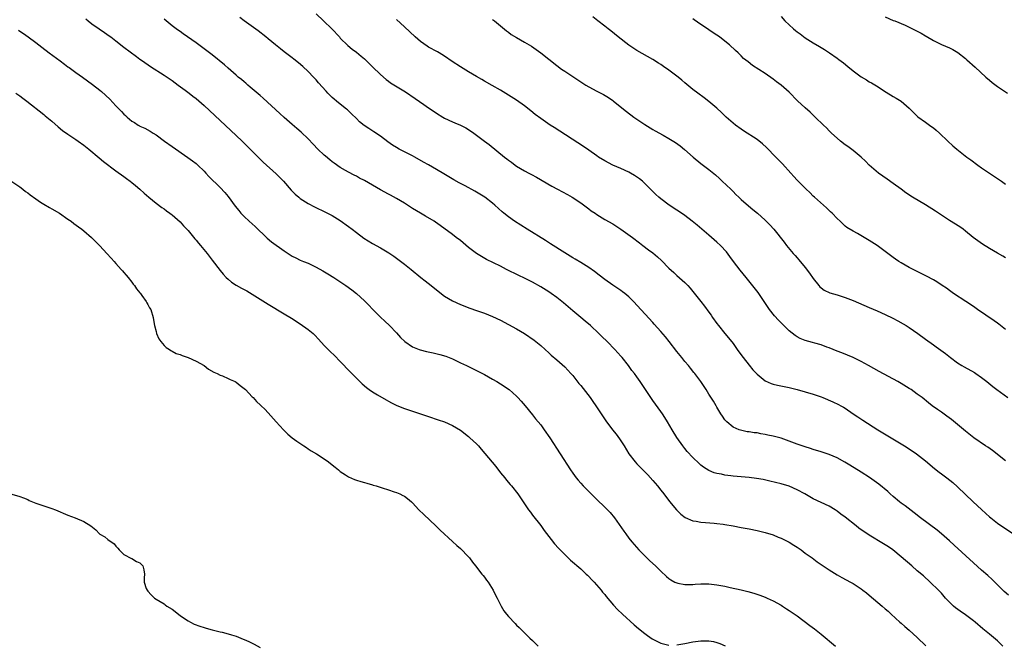
# Model space of a CAD drawing. Units: inches. Extents: x 2661000 to 2664000, y 1554000 to 1557000.
# Drawn here: x 2662953 to 2663199, y 1555011 to 1555167 of the extents above; entities that cross this region are included whole.
import ezdxf

# ---------------------------------------------------------------- set-up
doc = ezdxf.new("R2010")
doc.units = ezdxf.units.IN
doc.header["$MEASUREMENT"] = 0
doc.layers.add('LD26611554_10ft', color=52, linetype='Continuous')

msp = doc.modelspace()

# ---------------------------------------------------------------- linework, layer by layer
at = {"layer": 'LD26611554_10ft'}
for points, elevation in [([(2662969.49, 1555167.49), (2662970.09, 1555167), (2662971, 1555166.3), (2662972.81, 1555165), (2662974.12, 1555164.12), (2662975.3, 1555163.3), (2662975.72, 1555163), (2662977, 1555162.04), (2662979, 1555160.48), (2662982.14, 1555158.14), (2662983, 1555157.48), (2662983.67, 1555157), (2662985.63, 1555155.63), (2662989, 1555153.47), (2662991, 1555152.11), (2662992.55, 1555151), (2662994.26, 1555149.74), (2662995.25, 1555149), (2662996.23, 1555148.23), (2662997, 1555147.67), (2662999, 1555145.93), (2663003, 1555142.17), (2663005.69, 1555139.69), (2663007, 1555138.45), (2663008.49, 1555137), (2663012.72, 1555132.72), (2663013.75, 1555131.75), (2663017, 1555128.85), (2663017.92, 1555127.92), (2663018.8, 1555127), (2663020.74, 1555124.74), (2663021.74, 1555123.74), (2663022.62, 1555123), (2663023, 1555122.71), (2663025, 1555121.43), (2663026.59, 1555120.59), (2663029.31, 1555119.31), (2663030.63, 1555118.63), (2663031, 1555118.42), (2663033, 1555117.2), (2663035, 1555115.74), (2663035.93, 1555115), (2663037, 1555114.19), (2663038.83, 1555112.83), (2663041, 1555111.49), (2663043, 1555110.42), (2663045.14, 1555109.14), (2663046.32, 1555108.32), (2663047, 1555107.83), (2663049, 1555106.32), (2663050.65, 1555105), (2663053.09, 1555103), (2663054.16, 1555102.16), (2663055.66, 1555101), (2663057, 1555099.89), (2663059, 1555098.34), (2663061, 1555097.16), (2663063, 1555096.27), (2663065.32, 1555095.32), (2663067, 1555094.72), (2663069, 1555094.04), (2663071, 1555093.27), (2663073, 1555092.33), (2663075, 1555091.27), (2663077, 1555090.16), (2663078.96, 1555089), (2663081.35, 1555087.35), (2663081.82, 1555087), (2663083, 1555086.01), (2663084.16, 1555085), (2663085, 1555084.21), (2663085.61, 1555083.61), (2663087, 1555082.43), (2663089, 1555080.65), (2663090.56, 1555079), (2663091, 1555078.51), (2663092.55, 1555076.55), (2663093, 1555076.01), (2663095.32, 1555073), (2663096.01, 1555072.01), (2663096.75, 1555071), (2663098.43, 1555068.43), (2663099.25, 1555067.25), (2663100.96, 1555065), (2663101.85, 1555063.85), (2663102.69, 1555062.69), (2663103.8, 1555061), (2663105.03, 1555059), (2663106.57, 1555057), (2663107, 1555056.52), (2663109.72, 1555053.72), (2663111, 1555052.32), (2663112.13, 1555051), (2663113, 1555049.93), (2663113.72, 1555049), (2663115.13, 1555047.13), (2663116.9, 1555045), (2663117.95, 1555043.95), (2663119.09, 1555043.09), (2663121, 1555042.29), (2663121.81, 1555042.19), (2663123, 1555041.96), (2663124.12, 1555041.88), (2663126.32, 1555041.68), (2663127, 1555041.64), (2663128.58, 1555041.42), (2663129, 1555041.39), (2663131, 1555041.03), (2663133, 1555040.62), (2663135, 1555040.25), (2663137, 1555039.86), (2663137.68, 1555039.68), (2663139, 1555039.38), (2663141, 1555038.78), (2663142.23, 1555038.23), (2663143, 1555037.95), (2663145, 1555036.96), (2663146.18, 1555036.18), (2663147, 1555035.69), (2663148.02, 1555035), (2663149, 1555034.24), (2663150.74, 1555033), (2663152.04, 1555032.04), (2663155, 1555030.06), (2663157, 1555028.83), (2663158.17, 1555028.17), (2663160.36, 1555027), (2663161, 1555026.64), (2663163, 1555025.31), (2663163.4, 1555025), (2663164.28, 1555024.28), (2663165, 1555023.73), (2663168.26, 1555021), (2663169, 1555020.34), (2663169.69, 1555019.69), (2663170.48, 1555019), (2663172.65, 1555017), (2663173, 1555016.7), (2663173.89, 1555015.89), (2663175, 1555014.95), (2663177, 1555013.15), (2663179.11, 1555011.11)], 8200), ([(2663198.34, 1555011), (2663197, 1555012.29), (2663195, 1555014.02), (2663193.36, 1555015.36), (2663191.43, 1555017), (2663191, 1555017.34), (2663189, 1555018.81), (2663187.69, 1555019.69), (2663186.54, 1555020.54), (2663186.02, 1555021), (2663185, 1555022), (2663184.06, 1555023), (2663183, 1555024.19), (2663182.25, 1555025), (2663180.23, 1555027), (2663178.52, 1555028.52), (2663177, 1555029.82), (2663175.59, 1555031), (2663173, 1555033.3), (2663170.92, 1555035), (2663169.78, 1555035.78), (2663168.56, 1555036.56), (2663165, 1555038.72), (2663163.61, 1555039.61), (2663163, 1555040.06), (2663162.44, 1555040.44), (2663161.71, 1555041), (2663159, 1555043.15), (2663157.94, 1555043.94), (2663157, 1555044.68), (2663156.49, 1555045), (2663155, 1555045.9), (2663151, 1555047.79), (2663148.89, 1555049), (2663147, 1555050.02), (2663145, 1555050.91), (2663143, 1555051.53), (2663140.19, 1555052.19), (2663138.54, 1555052.55), (2663136.87, 1555052.87), (2663135, 1555053.11), (2663131, 1555053.43), (2663130.48, 1555053.52), (2663129, 1555053.67), (2663128.1, 1555053.9), (2663127, 1555054.06), (2663126.26, 1555054.26), (2663125, 1555054.82), (2663123.64, 1555055.64), (2663123, 1555056.17), (2663122.56, 1555056.56), (2663121, 1555058.03), (2663119.6, 1555059.6), (2663119, 1555060.33), (2663118.46, 1555061), (2663117.02, 1555063.02), (2663115.82, 1555065), (2663114.65, 1555067), (2663114.01, 1555068.01), (2663113.37, 1555069), (2663113, 1555069.54), (2663111, 1555072.32), (2663110.49, 1555073), (2663109.13, 1555075), (2663107.82, 1555077), (2663107, 1555078.2), (2663106.43, 1555079), (2663105.79, 1555079.79), (2663104.92, 1555081), (2663103.3, 1555083), (2663103, 1555083.35), (2663101.54, 1555085), (2663099.6, 1555087), (2663098.29, 1555088.29), (2663097.55, 1555089), (2663095.4, 1555091), (2663094.1, 1555092.1), (2663093, 1555093), (2663091, 1555094.66), (2663088.69, 1555096.68), (2663088.3, 1555097), (2663087, 1555098), (2663085.6, 1555099), (2663085, 1555099.4), (2663083, 1555100.67), (2663081, 1555101.8), (2663079, 1555102.82), (2663077.51, 1555103.51), (2663074.5, 1555105), (2663073, 1555105.78), (2663069.51, 1555107.51), (2663068.19, 1555108.19), (2663066.95, 1555108.95), (2663065, 1555110.47), (2663063, 1555112.18), (2663061.95, 1555113), (2663061, 1555113.72), (2663057.93, 1555115.93), (2663056.76, 1555116.76), (2663056.38, 1555117), (2663054.28, 1555118.28), (2663053, 1555119), (2663051, 1555120.2), (2663049, 1555121.49), (2663047, 1555122.7), (2663045.5, 1555123.5), (2663045, 1555123.74), (2663043, 1555124.85), (2663041, 1555126.04), (2663039, 1555127.21), (2663037.8, 1555127.8), (2663037, 1555128.24), (2663036.48, 1555128.48), (2663035, 1555129.28), (2663034.29, 1555129.71), (2663033, 1555130.45), (2663031.5, 1555131.5), (2663031, 1555131.88), (2663030.35, 1555132.35), (2663029.26, 1555133.26), (2663029, 1555133.49), (2663027.39, 1555135), (2663026.22, 1555136.22), (2663025, 1555137.55), (2663023.24, 1555139.24), (2663022.18, 1555140.18), (2663021, 1555141.17), (2663019, 1555142.92), (2663017.93, 1555143.93), (2663013.76, 1555147.76), (2663013, 1555148.38), (2663010.51, 1555150.51), (2663009.9, 1555151), (2663009.43, 1555151.43), (2663009, 1555151.76), (2663008.34, 1555152.34), (2663007.5, 1555153), (2663007, 1555153.43), (2663005, 1555155.18), (2663004.07, 1555156.07), (2663001, 1555158.53), (2662999, 1555160.06), (2662997.68, 1555161), (2662997, 1555161.51), (2662994.88, 1555163), (2662993.8, 1555163.8), (2662993, 1555164.35), (2662992.63, 1555164.63), (2662992.06, 1555165), (2662991, 1555165.79), (2662989, 1555167.46)], 8190), ([(2663199.74, 1555023.74), (2663198.67, 1555024.67), (2663198.3, 1555025), (2663197, 1555026.33), (2663195.66, 1555027.66), (2663194.63, 1555028.63), (2663193, 1555030), (2663191, 1555031.78), (2663186.21, 1555036.21), (2663185, 1555037.3), (2663183.02, 1555039.02), (2663181.92, 1555039.92), (2663177.78, 1555043), (2663176.23, 1555044.23), (2663173.97, 1555045.97), (2663173, 1555046.66), (2663172.57, 1555047), (2663171, 1555048.33), (2663170.25, 1555049), (2663169.61, 1555049.61), (2663167.4, 1555051.4), (2663166.24, 1555052.24), (2663165.05, 1555053.05), (2663163, 1555054.38), (2663160.16, 1555056.16), (2663158.91, 1555056.91), (2663157, 1555057.97), (2663155, 1555058.85), (2663153, 1555059.51), (2663151, 1555060.1), (2663150.32, 1555060.32), (2663149, 1555060.69), (2663147, 1555061.38), (2663145, 1555062.16), (2663143, 1555062.87), (2663141, 1555063.42), (2663139.68, 1555063.68), (2663139, 1555063.84), (2663137.98, 1555063.98), (2663137, 1555064.19), (2663136.24, 1555064.24), (2663135, 1555064.49), (2663134.51, 1555064.51), (2663132.86, 1555064.86), (2663132.5, 1555065), (2663131, 1555065.62), (2663129.43, 1555067), (2663129.21, 1555067.21), (2663129, 1555067.47), (2663128.38, 1555068.38), (2663127.99, 1555069), (2663127, 1555070.59), (2663126.78, 1555071), (2663126.11, 1555072.11), (2663125, 1555073.88), (2663124.26, 1555075), (2663123.79, 1555075.79), (2663123, 1555077), (2663121.5, 1555079), (2663121.26, 1555079.26), (2663120.36, 1555080.36), (2663119.87, 1555081), (2663119, 1555082.03), (2663118.26, 1555083), (2663117, 1555084.52), (2663115.03, 1555087), (2663114.15, 1555088.15), (2663113, 1555089.51), (2663111.36, 1555091.36), (2663111, 1555091.74), (2663106.16, 1555097), (2663105, 1555098.14), (2663103.97, 1555099), (2663103.42, 1555099.42), (2663103, 1555099.71), (2663101, 1555101.05), (2663099, 1555102.5), (2663097.6, 1555103.6), (2663096.46, 1555104.45), (2663095, 1555105.45), (2663093, 1555106.7), (2663091.57, 1555107.57), (2663091, 1555107.89), (2663089, 1555109.13), (2663085.42, 1555111.42), (2663084.19, 1555112.19), (2663079.6, 1555115), (2663076.49, 1555117), (2663075, 1555118.08), (2663073.77, 1555119), (2663073.35, 1555119.35), (2663071.6, 1555121), (2663071, 1555121.51), (2663069.03, 1555123.03), (2663067.8, 1555123.8), (2663066.53, 1555124.53), (2663064.18, 1555125.82), (2663062.64, 1555126.64), (2663061.36, 1555127.36), (2663058.87, 1555128.87), (2663057, 1555129.96), (2663055, 1555131.06), (2663053.77, 1555131.77), (2663051.58, 1555133), (2663051, 1555133.34), (2663050.32, 1555133.68), (2663049, 1555134.37), (2663047.69, 1555135), (2663047, 1555135.38), (2663046.01, 1555136.01), (2663044.82, 1555136.82), (2663043, 1555138.24), (2663041.35, 1555139.35), (2663040.12, 1555140.12), (2663038.92, 1555140.92), (2663037.82, 1555141.82), (2663037, 1555142.61), (2663035.81, 1555143.81), (2663034.78, 1555144.78), (2663034.52, 1555145), (2663033, 1555146.21), (2663032.06, 1555147), (2663031.47, 1555147.47), (2663031, 1555147.9), (2663030.43, 1555148.43), (2663029.9, 1555149), (2663029.45, 1555149.45), (2663027.58, 1555151.58), (2663027, 1555152.26), (2663026.34, 1555153), (2663025, 1555154.41), (2663023.65, 1555155.65), (2663022.55, 1555156.55), (2663021.43, 1555157.43), (2663021, 1555157.75), (2663019, 1555159.3), (2663018.06, 1555160.06), (2663016.85, 1555161), (2663015, 1555162.52), (2663014.37, 1555163), (2663012.49, 1555164.49), (2663009.03, 1555167.03), (2663007.89, 1555167.89)], 8180), ([(2663027, 1555168.8), (2663028.84, 1555167), (2663030.84, 1555165), (2663032.77, 1555163), (2663033, 1555162.73), (2663034.9, 1555160.9), (2663035.98, 1555159.98), (2663037, 1555159.21), (2663038.19, 1555158.19), (2663039, 1555157.52), (2663040.26, 1555156.26), (2663041, 1555155.56), (2663043, 1555153.61), (2663044.4, 1555152.4), (2663045, 1555151.95), (2663045.55, 1555151.55), (2663046.78, 1555150.78), (2663049.28, 1555149.28), (2663051.68, 1555147.68), (2663053.87, 1555146.13), (2663055, 1555145.35), (2663056.41, 1555144.41), (2663057, 1555143.98), (2663058.57, 1555143), (2663059, 1555142.75), (2663061, 1555141.8), (2663061.55, 1555141.55), (2663063, 1555140.99), (2663064.29, 1555140.29), (2663065, 1555139.89), (2663066.31, 1555139), (2663069.01, 1555137), (2663070.14, 1555136.14), (2663073.98, 1555133), (2663074.58, 1555132.58), (2663075, 1555132.24), (2663075.72, 1555131.72), (2663076.66, 1555131), (2663077, 1555130.77), (2663079, 1555129.58), (2663080.07, 1555129), (2663080.69, 1555128.69), (2663081.98, 1555127.98), (2663085.75, 1555125.75), (2663087.2, 1555125), (2663089.67, 1555123.67), (2663090.88, 1555123), (2663093, 1555121.57), (2663095, 1555120.09), (2663095.63, 1555119.63), (2663096.56, 1555119), (2663097, 1555118.71), (2663099, 1555117.49), (2663101, 1555116.34), (2663103, 1555115.08), (2663105.92, 1555113), (2663107.64, 1555111.64), (2663108.5, 1555111), (2663109.89, 1555109.89), (2663111, 1555109.1), (2663112.13, 1555108.13), (2663113.18, 1555107.18), (2663115, 1555105.34), (2663116.2, 1555104.2), (2663117, 1555103.49), (2663118.34, 1555102.34), (2663119, 1555101.74), (2663119.73, 1555101), (2663120.34, 1555100.34), (2663121, 1555099.51), (2663122.95, 1555097), (2663123.86, 1555095.86), (2663125, 1555094.32), (2663125.55, 1555093.55), (2663125.92, 1555093), (2663127, 1555091.51), (2663127.39, 1555091), (2663129, 1555088.99), (2663129.91, 1555087.91), (2663131, 1555086.5), (2663132.05, 1555085), (2663132.46, 1555084.46), (2663133.5, 1555083), (2663135, 1555081.09), (2663135.96, 1555079.96), (2663137, 1555078.82), (2663139, 1555077.22), (2663140.54, 1555076.54), (2663141, 1555076.4), (2663142.11, 1555076.11), (2663145, 1555075.51), (2663147, 1555075.02), (2663149, 1555074.49), (2663151, 1555073.89), (2663153, 1555073.17), (2663153.42, 1555073), (2663155.94, 1555071.94), (2663157.31, 1555071.31), (2663157.89, 1555071), (2663158.59, 1555070.59), (2663159, 1555070.34), (2663161, 1555069), (2663162.18, 1555068.18), (2663163.39, 1555067.39), (2663167.16, 1555065), (2663173.79, 1555061), (2663175.73, 1555059.73), (2663176.76, 1555059), (2663179, 1555057.24), (2663181.31, 1555055.31), (2663182.43, 1555054.43), (2663183, 1555054.02), (2663184.35, 1555053), (2663185.82, 1555051.82), (2663187, 1555050.77), (2663190.97, 1555047), (2663193, 1555045.1), (2663194.1, 1555044.1), (2663195, 1555043.26), (2663195.31, 1555043), (2663197, 1555041.65), (2663198.57, 1555040.57), (2663200.99, 1555039)], 8170), ([(2663199, 1555057.24), (2663195.8, 1555059.8), (2663194.61, 1555060.61), (2663193.99, 1555061), (2663191.1, 1555063), (2663189, 1555064.65), (2663185.52, 1555067.52), (2663184.39, 1555068.39), (2663183, 1555069.41), (2663182.06, 1555070.06), (2663180.74, 1555071), (2663179.75, 1555071.75), (2663178.19, 1555073), (2663177, 1555073.9), (2663175.45, 1555075), (2663175, 1555075.3), (2663173, 1555076.52), (2663172.16, 1555077), (2663167.5, 1555079.5), (2663164.81, 1555081), (2663163, 1555082.04), (2663161, 1555083.01), (2663159.6, 1555083.6), (2663158.16, 1555084.16), (2663157, 1555084.57), (2663155, 1555085.4), (2663154.38, 1555085.62), (2663153, 1555086.17), (2663151.38, 1555086.62), (2663150.8, 1555086.8), (2663149, 1555087.27), (2663147.76, 1555087.76), (2663147, 1555088.14), (2663146.48, 1555088.47), (2663145, 1555089.65), (2663143, 1555091.64), (2663142.34, 1555092.34), (2663141.39, 1555093.39), (2663140.12, 1555095), (2663138.81, 1555097), (2663137.26, 1555099.26), (2663134.32, 1555103), (2663132.81, 1555104.8), (2663131.11, 1555107), (2663130.23, 1555108.22), (2663129.36, 1555109.36), (2663127.85, 1555111), (2663127, 1555111.81), (2663125, 1555113.54), (2663122.02, 1555116.03), (2663120.82, 1555117), (2663119, 1555118.41), (2663118.66, 1555118.66), (2663117, 1555119.8), (2663115.1, 1555121), (2663113, 1555122.58), (2663112.49, 1555123), (2663111.71, 1555123.71), (2663110.39, 1555125), (2663109, 1555126.43), (2663108.38, 1555127), (2663107.63, 1555127.63), (2663106.44, 1555128.44), (2663105.43, 1555129), (2663105, 1555129.22), (2663103, 1555130.14), (2663101, 1555131.02), (2663099, 1555132.05), (2663097.45, 1555133), (2663097, 1555133.3), (2663095, 1555134.74), (2663093.67, 1555135.67), (2663086.39, 1555140.39), (2663085.4, 1555141), (2663083, 1555142.63), (2663081.66, 1555143.66), (2663080.56, 1555144.56), (2663079, 1555145.79), (2663077, 1555147.22), (2663075, 1555148.5), (2663073, 1555149.68), (2663070.9, 1555150.9), (2663069, 1555151.95), (2663068.34, 1555152.34), (2663067, 1555153.09), (2663065, 1555154.28), (2663063, 1555155.55), (2663060.91, 1555156.91), (2663059, 1555158.2), (2663057.65, 1555159), (2663057.25, 1555159.25), (2663055, 1555160.49), (2663054.68, 1555160.68), (2663053, 1555161.86), (2663051.69, 1555163), (2663049, 1555165.5), (2663047, 1555167.33)], 8160), ([(2663071, 1555167.37), (2663071.51, 1555167), (2663074.5, 1555164.5), (2663075, 1555164.15), (2663075.65, 1555163.65), (2663077, 1555162.82), (2663079, 1555161.69), (2663080.69, 1555160.69), (2663081.89, 1555159.89), (2663083.05, 1555159.05), (2663087, 1555155.91), (2663088.21, 1555155), (2663089, 1555154.42), (2663091, 1555153.12), (2663092.31, 1555152.31), (2663094.27, 1555151), (2663095, 1555150.55), (2663097, 1555149.46), (2663098.64, 1555148.64), (2663099.9, 1555147.9), (2663101, 1555147.15), (2663101.2, 1555147), (2663104.4, 1555144.4), (2663106.21, 1555143), (2663107, 1555142.45), (2663109, 1555141.12), (2663111, 1555139.9), (2663111.58, 1555139.58), (2663113.54, 1555138.46), (2663115, 1555137.66), (2663116.65, 1555136.65), (2663117.8, 1555135.8), (2663118.89, 1555134.89), (2663121.03, 1555133), (2663123, 1555131.41), (2663125, 1555129.9), (2663126.59, 1555128.59), (2663127.65, 1555127.65), (2663128.31, 1555127), (2663130.42, 1555125), (2663131, 1555124.42), (2663131.73, 1555123.73), (2663132.44, 1555123), (2663133, 1555122.47), (2663134.84, 1555120.84), (2663135.97, 1555119.97), (2663137.14, 1555119), (2663139, 1555117.3), (2663140.15, 1555116.15), (2663141.15, 1555115), (2663143.8, 1555111.8), (2663144.39, 1555111), (2663146.01, 1555109), (2663146.48, 1555108.48), (2663147, 1555107.87), (2663147.41, 1555107.41), (2663149, 1555105.48), (2663150.07, 1555104.07), (2663151, 1555102.71), (2663152.4, 1555101), (2663152.67, 1555100.68), (2663153, 1555100.37), (2663153.79, 1555099.79), (2663155.14, 1555099.14), (2663157, 1555098.62), (2663159, 1555098.01), (2663161, 1555097.22), (2663165, 1555095.52), (2663167, 1555094.66), (2663169, 1555093.75), (2663170.85, 1555092.85), (2663172.17, 1555092.17), (2663173.46, 1555091.46), (2663174.22, 1555091), (2663175, 1555090.5), (2663177.11, 1555089), (2663179, 1555087.57), (2663181, 1555086.15), (2663181.69, 1555085.69), (2663184.02, 1555084.02), (2663185.3, 1555083), (2663187, 1555081.72), (2663188.07, 1555081), (2663188.65, 1555080.65), (2663191.24, 1555079.24), (2663191.63, 1555079), (2663193, 1555078.07), (2663194.38, 1555077), (2663195.81, 1555075.81), (2663196.85, 1555075), (2663199.62, 1555073)], 8150), ([(2663199, 1555090.04), (2663197.34, 1555091.34), (2663197, 1555091.58), (2663196.18, 1555092.18), (2663192.05, 1555095), (2663191, 1555095.74), (2663189.07, 1555097), (2663186.06, 1555099), (2663185, 1555099.73), (2663184.28, 1555100.28), (2663183.17, 1555101), (2663181.88, 1555101.88), (2663181, 1555102.39), (2663179.31, 1555103.31), (2663175, 1555105.51), (2663173, 1555106.61), (2663172.38, 1555107), (2663171.56, 1555107.56), (2663171, 1555107.95), (2663169, 1555109.49), (2663166.99, 1555110.99), (2663165, 1555112.25), (2663162.07, 1555113.93), (2663161, 1555114.51), (2663159.44, 1555115.44), (2663159, 1555115.8), (2663158.37, 1555116.37), (2663157.74, 1555117), (2663157, 1555117.68), (2663155.76, 1555119), (2663155.37, 1555119.37), (2663155, 1555119.69), (2663154.33, 1555120.34), (2663151.33, 1555123), (2663151, 1555123.31), (2663150.17, 1555124.17), (2663149.23, 1555125), (2663149, 1555125.23), (2663147, 1555127.28), (2663146.21, 1555128.21), (2663145.45, 1555129), (2663143.33, 1555131.33), (2663142.36, 1555132.36), (2663141.7, 1555133), (2663139.38, 1555135.38), (2663138.35, 1555136.35), (2663137, 1555137.38), (2663133.61, 1555139.61), (2663133, 1555139.99), (2663131.62, 1555141), (2663131, 1555141.48), (2663129.29, 1555143), (2663128.13, 1555144.13), (2663127, 1555145.21), (2663125, 1555146.92), (2663123.81, 1555147.81), (2663122.18, 1555149), (2663121, 1555149.92), (2663119, 1555151.59), (2663118.22, 1555152.22), (2663117.32, 1555153), (2663115, 1555154.74), (2663113.63, 1555155.63), (2663113, 1555156.11), (2663112.44, 1555156.44), (2663111, 1555157.36), (2663107, 1555159.64), (2663105, 1555160.96), (2663102.31, 1555163), (2663100.49, 1555164.49), (2663099.82, 1555165), (2663099, 1555165.67), (2663097.27, 1555167), (2663096.04, 1555168.04)], 8140), ([(2663199, 1555107.92), (2663198.32, 1555108.32), (2663197, 1555109.04), (2663195, 1555110.23), (2663193.29, 1555111.29), (2663192.1, 1555112.1), (2663190.97, 1555112.97), (2663189, 1555114.57), (2663188.43, 1555115), (2663187.58, 1555115.58), (2663185, 1555117.21), (2663183, 1555118.51), (2663181.52, 1555119.52), (2663179, 1555121.12), (2663175.83, 1555123), (2663174.12, 1555124.12), (2663172.94, 1555125), (2663171, 1555126.4), (2663169.48, 1555127.48), (2663167.35, 1555129), (2663165.02, 1555131), (2663164.04, 1555132.04), (2663163, 1555133.01), (2663161, 1555134.69), (2663159.67, 1555135.67), (2663159, 1555136.12), (2663157.85, 1555137), (2663157, 1555137.72), (2663155.61, 1555139), (2663155, 1555139.6), (2663154.31, 1555140.31), (2663153.57, 1555141), (2663151.53, 1555143), (2663150.24, 1555144.24), (2663149, 1555145.34), (2663147.1, 1555147.1), (2663145, 1555149.18), (2663142.98, 1555151), (2663141.84, 1555151.84), (2663141, 1555152.49), (2663139, 1555153.87), (2663135.9, 1555155.9), (2663134.76, 1555156.76), (2663133.65, 1555157.65), (2663133, 1555158.26), (2663132.25, 1555159), (2663131.59, 1555159.59), (2663130.12, 1555161), (2663129, 1555161.93), (2663127.64, 1555163), (2663127, 1555163.47), (2663126.03, 1555164.03), (2663125, 1555164.78), (2663124.85, 1555164.85), (2663123, 1555166.08), (2663121.29, 1555167.29), (2663121, 1555167.51)], 8130), ([(2663143, 1555168.08), (2663143.97, 1555167), (2663145, 1555166.01), (2663146.13, 1555165), (2663146.61, 1555164.61), (2663147, 1555164.3), (2663147.76, 1555163.76), (2663149, 1555162.8), (2663151, 1555161.49), (2663152.59, 1555160.59), (2663153.84, 1555159.84), (2663155.06, 1555159.06), (2663157, 1555157.7), (2663157.41, 1555157.41), (2663158.54, 1555156.54), (2663159.65, 1555155.65), (2663161, 1555154.51), (2663163, 1555153.01), (2663164.28, 1555152.28), (2663165, 1555151.83), (2663165.53, 1555151.53), (2663166.77, 1555150.77), (2663169.2, 1555149.2), (2663171, 1555148.17), (2663171.75, 1555147.75), (2663172.93, 1555147), (2663175, 1555145.24), (2663175.25, 1555145), (2663177.1, 1555143.1), (2663179, 1555141.7), (2663180.02, 1555141), (2663180.61, 1555140.61), (2663181, 1555140.33), (2663181.73, 1555139.73), (2663182.55, 1555139), (2663184.59, 1555137), (2663185.85, 1555135.85), (2663186.82, 1555135), (2663189.38, 1555133), (2663190.33, 1555132.33), (2663192.11, 1555131), (2663193, 1555130.36), (2663194.97, 1555128.97), (2663197.99, 1555127), (2663199, 1555126.3)], 8120), ([(2663169, 1555168.01), (2663171, 1555167.14), (2663171.37, 1555167), (2663173.94, 1555165.94), (2663175, 1555165.44), (2663176.62, 1555164.62), (2663177.93, 1555163.93), (2663179, 1555163.28), (2663179.19, 1555163.19), (2663181, 1555162.13), (2663183, 1555161.14), (2663185, 1555160.3), (2663185.85, 1555159.85), (2663187.09, 1555159.09), (2663189, 1555157.59), (2663189.32, 1555157.32), (2663191.45, 1555155.45), (2663194.13, 1555153), (2663195, 1555152.22), (2663195.66, 1555151.66), (2663197, 1555150.63), (2663197.97, 1555149.97), (2663199.49, 1555149)], 8110), ([(2662952.7, 1555164.7), (2662953, 1555164.47), (2662953.89, 1555163.89), (2662955.1, 1555163), (2662957, 1555161.64), (2662958.49, 1555160.49), (2662960.35, 1555159), (2662963.07, 1555157), (2662964.2, 1555156.2), (2662965, 1555155.58), (2662965.35, 1555155.35), (2662967, 1555154.14), (2662968.66, 1555153), (2662971.16, 1555151.16), (2662973, 1555149.68), (2662973.37, 1555149.37), (2662975.45, 1555147.45), (2662977, 1555145.84), (2662978.42, 1555144.42), (2662979, 1555143.73), (2662979.41, 1555143.4), (2662979.81, 1555143), (2662981, 1555141.97), (2662981.63, 1555141.63), (2662982.52, 1555141), (2662982.84, 1555140.84), (2662983, 1555140.73), (2662984.24, 1555140.24), (2662985.52, 1555139.52), (2662986.32, 1555139), (2662987, 1555138.6), (2662989.14, 1555137), (2662991, 1555135.67), (2662994.96, 1555132.96), (2662996.1, 1555132.1), (2662997, 1555131.39), (2662997.45, 1555131), (2662999, 1555129.47), (2662999.47, 1555129), (2663000.21, 1555128.21), (2663003, 1555125.43), (2663004.16, 1555124.16), (2663005, 1555123.18), (2663006.78, 1555120.78), (2663007.66, 1555119.66), (2663008.21, 1555119), (2663009, 1555118.16), (2663010.24, 1555117), (2663011, 1555116.33), (2663011.72, 1555115.72), (2663014.76, 1555112.76), (2663015.85, 1555111.85), (2663019, 1555109.65), (2663021, 1555108.32), (2663021.87, 1555107.87), (2663023, 1555107.33), (2663023.77, 1555107), (2663025, 1555106.52), (2663027, 1555105.59), (2663028.66, 1555104.66), (2663029.91, 1555103.91), (2663031.34, 1555103), (2663034.34, 1555101), (2663035.89, 1555099.89), (2663037, 1555099), (2663039, 1555097.18), (2663040.11, 1555096.11), (2663041, 1555095.1), (2663043, 1555093.05), (2663044.09, 1555092.09), (2663045.26, 1555091), (2663047, 1555089.18), (2663048.04, 1555088.04), (2663049.08, 1555087), (2663051, 1555085.7), (2663052.71, 1555085), (2663052.92, 1555084.92), (2663054.54, 1555084.54), (2663056.19, 1555084.19), (2663057.8, 1555083.8), (2663059.32, 1555083.32), (2663060.15, 1555083), (2663061, 1555082.65), (2663063, 1555081.73), (2663064.52, 1555081), (2663067, 1555079.79), (2663069, 1555078.75), (2663071, 1555077.64), (2663072.09, 1555077), (2663073, 1555076.43), (2663075.11, 1555075), (2663077, 1555073.34), (2663077.33, 1555073), (2663078.11, 1555072.1), (2663079.11, 1555071), (2663081, 1555068.68), (2663081.74, 1555067.74), (2663082.36, 1555067), (2663083, 1555066.18), (2663083.9, 1555065), (2663085.32, 1555063), (2663087.9, 1555059), (2663090.42, 1555055), (2663091, 1555054.18), (2663091.88, 1555053), (2663092.39, 1555052.39), (2663093, 1555051.67), (2663093.62, 1555051), (2663095, 1555049.56), (2663097, 1555047.6), (2663099, 1555045.67), (2663100.31, 1555044.31), (2663101.4, 1555043), (2663103.73, 1555039.73), (2663104.22, 1555039), (2663105, 1555037.95), (2663105.74, 1555037), (2663107.51, 1555035), (2663109.48, 1555033), (2663110.26, 1555032.26), (2663111.63, 1555031), (2663113, 1555029.68), (2663114.4, 1555028.4), (2663115, 1555027.89), (2663115.52, 1555027.52), (2663116.5, 1555027), (2663117, 1555026.76), (2663117.27, 1555026.73), (2663119, 1555026.39), (2663121, 1555026.41), (2663121.56, 1555026.44), (2663123, 1555026.55), (2663123.46, 1555026.54), (2663125, 1555026.56), (2663127, 1555026.33), (2663129, 1555025.95), (2663130.33, 1555025.67), (2663133, 1555025.08), (2663134.67, 1555024.67), (2663136.22, 1555024.22), (2663137.72, 1555023.72), (2663139, 1555023.23), (2663139.54, 1555023), (2663141, 1555022.33), (2663143, 1555021.23), (2663143.37, 1555021), (2663144.34, 1555020.34), (2663145, 1555019.93), (2663147, 1555018.53), (2663150.19, 1555016.19), (2663151.32, 1555015.32), (2663153, 1555013.96), (2663156.58, 1555011)], 8210), ([(2662952.01, 1555149), (2662953, 1555148.3), (2662953.73, 1555147.73), (2662954.79, 1555147), (2662959, 1555143.65), (2662959.35, 1555143.35), (2662961, 1555141.99), (2662962.6, 1555140.6), (2662963.69, 1555139.69), (2662965, 1555138.74), (2662967, 1555137.42), (2662967.61, 1555137), (2662969, 1555135.99), (2662970.25, 1555135), (2662972.8, 1555132.8), (2662973.9, 1555131.9), (2662977, 1555129.59), (2662979, 1555128.15), (2662979.65, 1555127.65), (2662980.55, 1555127), (2662981, 1555126.66), (2662981.92, 1555125.92), (2662982.99, 1555124.99), (2662984.04, 1555124.04), (2662985.17, 1555123), (2662987, 1555121.56), (2662988.47, 1555120.47), (2662989, 1555120.1), (2662989.61, 1555119.61), (2662990.48, 1555119), (2662990.76, 1555118.76), (2662991, 1555118.59), (2662993, 1555116.87), (2662993.87, 1555115.87), (2662995, 1555114.73), (2662996.66, 1555112.66), (2662997, 1555112.29), (2662997.57, 1555111.57), (2662998.1, 1555111), (2662998.5, 1555110.5), (2662999.73, 1555109), (2663001, 1555107.32), (2663003, 1555104.76), (2663003.8, 1555103.8), (2663004.52, 1555103), (2663005, 1555102.53), (2663005.81, 1555101.81), (2663007, 1555101.03), (2663008.31, 1555100.31), (2663009, 1555099.96), (2663009.63, 1555099.63), (2663011, 1555098.85), (2663015, 1555096.32), (2663019, 1555093.93), (2663020.81, 1555092.81), (2663023, 1555091.4), (2663025, 1555089.99), (2663026.18, 1555089), (2663026.61, 1555088.61), (2663027.59, 1555087.59), (2663029, 1555086.01), (2663029.49, 1555085.49), (2663030.5, 1555084.5), (2663031.53, 1555083.53), (2663033, 1555082.06), (2663035.46, 1555079.46), (2663037.42, 1555077.42), (2663037.89, 1555077), (2663038.43, 1555076.43), (2663039.5, 1555075.5), (2663040.22, 1555075), (2663041, 1555074.44), (2663042.31, 1555073.69), (2663044.43, 1555072.43), (2663045, 1555072.15), (2663045.73, 1555071.73), (2663047.07, 1555071.07), (2663049, 1555070.3), (2663054.48, 1555068.48), (2663055, 1555068.27), (2663057.44, 1555067.44), (2663059, 1555066.93), (2663061, 1555066.08), (2663063, 1555064.88), (2663065, 1555063.31), (2663065.36, 1555063), (2663067, 1555061.45), (2663067.45, 1555061), (2663068.18, 1555060.18), (2663069.09, 1555059.09), (2663071.79, 1555055.79), (2663073, 1555054.26), (2663074.02, 1555053), (2663074.44, 1555052.44), (2663075.36, 1555051.36), (2663075.68, 1555051), (2663077.32, 1555049), (2663077.98, 1555047.98), (2663078.67, 1555047), (2663080, 1555045), (2663080.42, 1555044.42), (2663081, 1555043.71), (2663083, 1555041.12), (2663083.88, 1555039.88), (2663085.59, 1555037.59), (2663086.49, 1555036.49), (2663087.43, 1555035.43), (2663089, 1555033.85), (2663090.46, 1555032.46), (2663093, 1555030.27), (2663094.39, 1555029), (2663094.69, 1555028.69), (2663095, 1555028.41), (2663095.67, 1555027.67), (2663096.36, 1555027), (2663098.09, 1555025), (2663098.47, 1555024.47), (2663099, 1555023.85), (2663099.36, 1555023.36), (2663101.19, 1555021.19), (2663102.17, 1555020.17), (2663103.39, 1555019), (2663106.34, 1555016.34), (2663107.42, 1555015.42), (2663109, 1555014.15), (2663109.65, 1555013.65), (2663110.84, 1555012.84), (2663111, 1555012.74), (2663112.15, 1555012.15), (2663113, 1555011.75), (2663115, 1555011.28)], 8220), ([(2662951, 1555126.9), (2662953, 1555125.58), (2662953.8, 1555125), (2662954.45, 1555124.45), (2662955, 1555124.08), (2662955.59, 1555123.59), (2662957, 1555122.58), (2662958.19, 1555121.81), (2662959, 1555121.27), (2662960.43, 1555120.43), (2662961, 1555120.12), (2662962.95, 1555119), (2662965, 1555117.57), (2662965.8, 1555117), (2662966.47, 1555116.47), (2662967.62, 1555115.62), (2662968.5, 1555115), (2662969, 1555114.61), (2662970.92, 1555113), (2662971.93, 1555111.93), (2662972.9, 1555111), (2662973.87, 1555109.87), (2662974.75, 1555109), (2662975.78, 1555107.78), (2662976.56, 1555107), (2662977, 1555106.44), (2662978.33, 1555105), (2662978.62, 1555104.62), (2662979, 1555104.22), (2662979.55, 1555103.55), (2662980.06, 1555103), (2662981, 1555101.85), (2662981.34, 1555101.34), (2662981.61, 1555101), (2662982.13, 1555100.13), (2662983, 1555099.15), (2662983.12, 1555099), (2662983.49, 1555098.51), (2662984.57, 1555097), (2662984.7, 1555096.7), (2662985, 1555096.24), (2662985.41, 1555095.41), (2662985.67, 1555095), (2662986.26, 1555093), (2662986.39, 1555092.39), (2662986.63, 1555091), (2662987, 1555089.52), (2662987.15, 1555089), (2662987.71, 1555087.71), (2662988.19, 1555087), (2662989, 1555086.05), (2662989.54, 1555085.54), (2662990.4, 1555085), (2662990.74, 1555084.74), (2662991, 1555084.62), (2662992.05, 1555084.05), (2662993, 1555083.79), (2662993.51, 1555083.51), (2662995, 1555083.05), (2662997, 1555082.1), (2662999.01, 1555081), (2663000.14, 1555080.14), (2663001.4, 1555079.4), (2663002.29, 1555079), (2663003, 1555078.65), (2663003.56, 1555078.44), (2663005, 1555077.81), (2663005.53, 1555077.53), (2663006.72, 1555077), (2663007, 1555076.84), (2663008.02, 1555076.02), (2663009, 1555075.32), (2663009.37, 1555075), (2663011, 1555073.24), (2663011.25, 1555073), (2663012.06, 1555072.06), (2663013.09, 1555071.09), (2663013.21, 1555071), (2663014.14, 1555070.14), (2663015, 1555069.24), (2663016.95, 1555067), (2663018.82, 1555065), (2663019.91, 1555063.91), (2663021.01, 1555063.01), (2663022.14, 1555062.14), (2663023.89, 1555061), (2663024.53, 1555060.53), (2663025, 1555060.27), (2663025.74, 1555059.74), (2663027.03, 1555059), (2663029, 1555057.71), (2663030.04, 1555057), (2663031, 1555056.27), (2663031.69, 1555055.69), (2663032.56, 1555055), (2663033, 1555054.6), (2663034.25, 1555053.75), (2663035, 1555053.22), (2663036.57, 1555052.57), (2663037, 1555052.45), (2663038.09, 1555052.09), (2663039, 1555051.86), (2663039.63, 1555051.63), (2663041, 1555051.29), (2663041.2, 1555051.2), (2663041.92, 1555051), (2663043.48, 1555050.52), (2663045, 1555049.99), (2663046.46, 1555049.54), (2663047, 1555049.35), (2663047.87, 1555049), (2663048.62, 1555048.62), (2663049, 1555048.41), (2663049.8, 1555047.8), (2663050.73, 1555047), (2663051, 1555046.75), (2663052.63, 1555045), (2663053.83, 1555043.83), (2663056.86, 1555041), (2663057.95, 1555039.95), (2663061, 1555037.15), (2663062.09, 1555036.09), (2663063, 1555035.37), (2663065, 1555033.3), (2663065.24, 1555033), (2663065.95, 1555031.95), (2663066.75, 1555031), (2663068.35, 1555029), (2663068.61, 1555028.61), (2663069, 1555028.18), (2663069.47, 1555027.47), (2663069.86, 1555027), (2663071.11, 1555025), (2663071.72, 1555023.72), (2663072.12, 1555023), (2663073.14, 1555021), (2663073.84, 1555019.84), (2663074.48, 1555019), (2663075, 1555018.39), (2663076.62, 1555016.62), (2663077, 1555016.27), (2663077.62, 1555015.62), (2663078.3, 1555015), (2663078.64, 1555014.64), (2663079, 1555014.33), (2663080.32, 1555013), (2663081, 1555012.37), (2663081.69, 1555011.69), (2663082.34, 1555011)], 8230), ([(2662951, 1555048.92), (2662953, 1555048.32), (2662953.97, 1555047.97), (2662955, 1555047.55), (2662955.36, 1555047.36), (2662956.19, 1555047), (2662957, 1555046.69), (2662958.24, 1555046.24), (2662959, 1555046.01), (2662961, 1555045.34), (2662961.88, 1555045), (2662965, 1555043.66), (2662966.79, 1555043), (2662969, 1555042.07), (2662970.77, 1555041), (2662972.01, 1555040.01), (2662972.93, 1555039), (2662973, 1555038.95), (2662974.26, 1555038.26), (2662975, 1555037.64), (2662976.53, 1555036.53), (2662977, 1555035.95), (2662977.46, 1555035.46), (2662977.79, 1555035), (2662979, 1555033.88), (2662980.88, 1555032.88), (2662981, 1555032.85), (2662982.15, 1555032.15), (2662983, 1555031.76), (2662983.38, 1555031.38), (2662983.7, 1555031), (2662983.96, 1555030.04), (2662984.15, 1555029), (2662984.06, 1555028.06), (2662984.02, 1555027), (2662984.58, 1555025.42), (2662984.76, 1555025), (2662985, 1555024.76), (2662985.82, 1555023.82), (2662986.61, 1555023), (2662987, 1555022.75), (2662989, 1555021.54), (2662989.32, 1555021.32), (2662989.74, 1555021), (2662991, 1555020.19), (2662993, 1555018.62), (2662994.07, 1555017.93), (2662995, 1555017.3), (2662995.61, 1555017), (2662996.49, 1555016.49), (2662997.97, 1555015.97), (2662999, 1555015.65), (2662999.52, 1555015.52), (2663001, 1555015.09), (2663003, 1555014.6), (2663003.55, 1555014.45), (2663005, 1555014.11), (2663005.85, 1555013.85), (2663007, 1555013.45), (2663008.74, 1555012.74), (2663009, 1555012.62), (2663010.17, 1555012.17), (2663011, 1555011.74), (2663011.53, 1555011.53), (2663013, 1555010.64)], 8240), ([(2663117, 1555011.31), (2663119, 1555011.65), (2663121, 1555012.07), (2663123, 1555012.36), (2663124.36, 1555012.36), (2663125, 1555012.34), (2663126.13, 1555012.13), (2663127, 1555011.92), (2663127.68, 1555011.68), (2663129.05, 1555011.05)], 8220)]:
    msp.add_lwpolyline(points, dxfattribs=dict(at, elevation=elevation))

doc.saveas('drawing.dxf')
